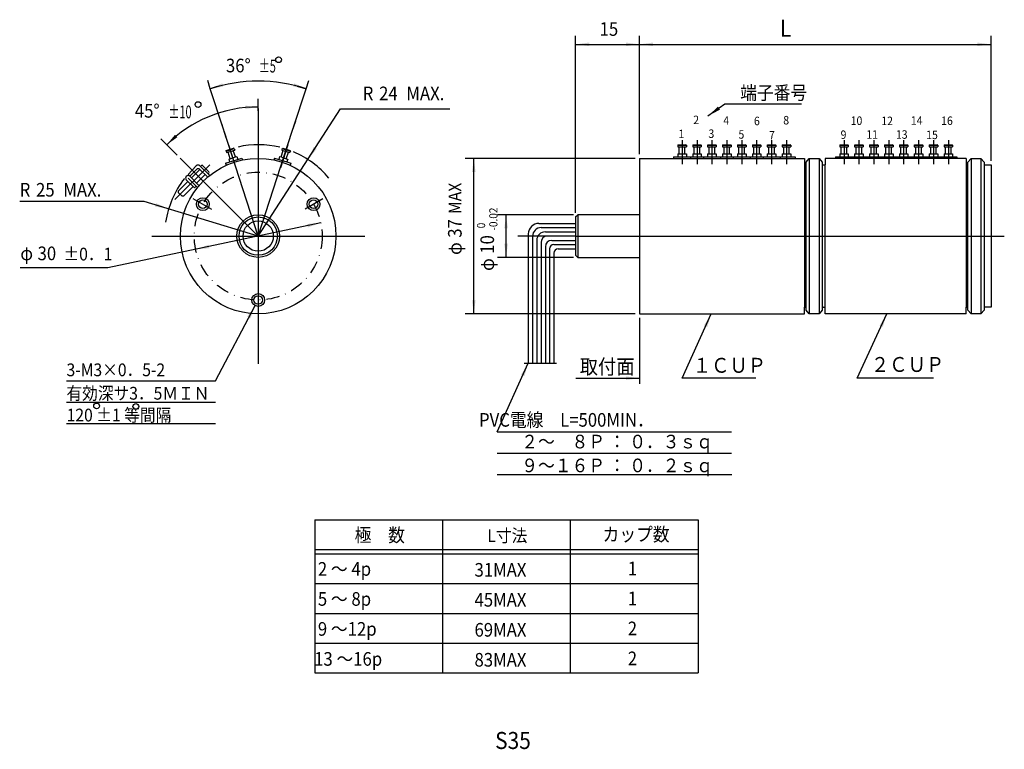
# Model space of a CAD drawing. Extents: x -57 to 174, y -93 to 79.
import ezdxf

# ---------------------------------------------------------------- set-up
doc = ezdxf.new("R2010")
doc.units = 0
for name, pattern in [('CENTER', [12.162624, 7.60164, -1.520328, 1.520328, -1.520328]), ('DASHDOT', [6.081312, 3.040656, -1.520328, 0, -1.520328]), ('DASHED', [4.560984, 3.040656, -1.520328])]:
    doc.linetypes.add(name, pattern=pattern)
doc.layers.add('1', color=7, linetype='CONTINUOUS')
doc.dimstyles.new('DMST_1', dxfattribs={"dimtxt": 3.2, "dimasz": 3.2, "dimexe": 2, "dimexo": 1, "dimgap": 0.09, "dimtad": 1, "dimzin": 9, "dimcen": 0, "dimclrd": 7, "dimclre": 7, "dimclrt": 7, "dimazin": 3, "dimtfac": 1, "dimtofl": 0, "dimtmove": 0, "dimatfit": 3})
doc.dimstyles.new('DMST_2', dxfattribs={"dimtxt": 3.2, "dimasz": 3.2, "dimexe": 2, "dimexo": 1, "dimgap": 0.09, "dimtad": 1, "dimzin": 9, "dimcen": 0, "dimclrd": 7, "dimclre": 7, "dimclrt": 7, "dimazin": 3, "dimtol": 1, "dimtm": 0.02, "dimtfac": 0.6, "dimtofl": 0, "dimtmove": 0, "dimatfit": 3})
doc.dimstyles.new('DMST_3', dxfattribs={"dimtxt": 3.2, "dimasz": 3.2, "dimexe": 2, "dimexo": 1, "dimgap": 0.09, "dimtad": 1, "dimtih": 1, "dimtoh": 1, "dimzin": 9, "dimcen": 0, "dimclrd": 7, "dimclre": 7, "dimclrt": 7, "dimazin": 3, "dimtfac": 1, "dimtmove": 0, "dimatfit": 3})
doc.dimstyles.new('DMST_4', dxfattribs={"dimtxt": 3.2, "dimasz": 3.2, "dimexe": 2, "dimexo": 1, "dimgap": 0.09, "dimtad": 1, "dimtih": 1, "dimtoh": 1, "dimzin": 9, "dimcen": 0, "dimclrd": 7, "dimclre": 7, "dimclrt": 7, "dimazin": 3, "dimtfac": 1, "dimtmove": 0, "dimatfit": 3})
doc.dimstyles.new('DMST_5', dxfattribs={"dimtxt": 3.2, "dimasz": 0, "dimexe": 2, "dimexo": 1, "dimgap": 0.09, "dimtad": 0, "dimtih": 1, "dimtoh": 1, "dimzin": 9, "dimcen": 0, "dimclrd": 7, "dimclre": 7, "dimclrt": 7, "dimazin": 3, "dimtfac": 1, "dimtofl": 0, "dimtmove": 0, "dimatfit": 3})

# ---------------------------------------------------------------- blocks, each defined once
blk = doc.blocks.new('*D0')
at = {"layer": '1', "color": 7}
for p, q in [((73.41, 33.21), (73.41, 74.74)), ((88.41, 46.96), (88.41, 74.74)), ((73.41, 72.74), (88.41, 72.74))]:
    blk.add_line(p, q, dxfattribs=at)
for points in [[(73.41, 72.74), (76.61, 73.16), (76.61, 72.32)], [(88.41, 72.74), (85.21, 72.32), (85.21, 73.16)]]:
    blk.add_solid(points, dxfattribs=at)
at = {"layer": '1', "color": 7, "width": 0.9}
blk.add_text('15', height=3.2, dxfattribs=at).set_placement((79.05, 74.74))
blk = doc.blocks.new('*D1')
at = {"layer": '1', "color": 7}
for p, q in [((88.41, 46.96), (88.41, 74.74)), ((170.91, 45.41), (170.91, 74.74)), ((88.41, 72.74), (170.91, 72.74))]:
    blk.add_line(p, q, dxfattribs=at)
for points in [[(88.41, 72.74), (91.61, 73.16), (91.61, 72.32)], [(170.91, 72.74), (167.71, 72.32), (167.71, 73.16)]]:
    blk.add_solid(points, dxfattribs=at)
blk = doc.blocks.new('*D2')
at = {"layer": '1', "color": 7}
for p, q in [((87.41, 45.96), (47.52, 45.96)), ((49.52, 9.46), (49.52, 45.96)), ((87.41, 9.46), (47.52, 9.46))]:
    blk.add_line(p, q, dxfattribs=at)
for points in [[(49.52, 45.96), (49.94, 42.76), (49.11, 42.76)], [(49.52, 9.46), (49.11, 12.66), (49.94, 12.66)]]:
    blk.add_solid(points, dxfattribs=at)
at = {"layer": '1', "color": 7, "width": 0.9}
for s, p in [('37', (46.67, 27.34)), ('φ', (46.67, 23.29))]:
    blk.add_text(s, height=3.2, rotation=90, dxfattribs=at).set_placement(p)
blk = doc.blocks.new('*D3')
at = {"layer": '1', "color": 7}
for p, q in [((72.91, 32.71), (55.1, 32.71)), ((57.1, 22.71), (57.1, 32.71)), ((72.91, 22.71), (55.1, 22.71))]:
    blk.add_line(p, q, dxfattribs=at)
for points in [[(57.1, 32.71), (57.51, 29.51), (56.68, 29.51)], [(57.1, 22.71), (56.68, 25.91), (57.51, 25.91)]]:
    blk.add_solid(points, dxfattribs=at)
at = {"layer": '1', "color": 7, "width": 0.9}
for s, height, p in [('-0.02', 1.92, (55.07, 29.02)), (' 0', 1.92, (52.19, 29.02)), ('10', 3.2, (54.27, 23.58)), ('φ', 3.2, (54.27, 19.54))]:
    blk.add_text(s, height=height, rotation=90, dxfattribs=at).set_placement(p)
blk = doc.blocks.new('*D4')
at = {"layer": '1', "color": 7}
for p, q in [((-27.84, 35.86), (-57.06, 35.86)), ((-1.08, 27.71), (-27.84, 35.86))]:
    blk.add_line(p, q, dxfattribs=at)
blk.add_solid([(-22.1, 34.11), (-25.28, 34.65), (-25.04, 35.44)], dxfattribs=at)
at = {"layer": '1', "color": 7, "width": 0.9}
for s, p in [('R', (-57.06, 36.99)), ('25', (-53.22, 36.99)), ('MAX.', (-46.82, 36.99))]:
    blk.add_text(s, height=3.2, dxfattribs=at).set_placement(p)
blk = doc.blocks.new('*D5')
at = {"layer": '1', "color": 7}
for p, q in [((-1.08, 27.71), (18.25, 57.62)), ((18.25, 57.62), (43.93, 57.62))]:
    blk.add_line(p, q, dxfattribs=at)
blk.add_solid([(10.56, 45.73), (11.95, 48.64), (12.65, 48.19)], dxfattribs=at)
at = {"layer": '1', "color": 7, "width": 0.9}
for s, p in [('R', (23.45, 59.62)), ('24', (27.29, 59.62)), ('MAX.', (33.69, 59.62))]:
    blk.add_text(s, height=3.2, dxfattribs=at).set_placement(p)
blk = doc.blocks.new('*D6')
at = {"layer": '1', "color": 7}
for p, q in [((13.59, 30.82), (-36.35, 20.25)), ((-36.35, 20.25), (-56.91, 20.25))]:
    blk.add_line(p, q, dxfattribs=at)
for points in [[(13.59, 30.82), (10.55, 29.75), (10.38, 30.56)], [(-15.76, 24.61), (-12.71, 25.68), (-12.54, 24.86)]]:
    blk.add_solid(points, dxfattribs=at)
at = {"layer": '1', "color": 7, "width": 0.9}
for s, p in [('φ', (-56.91, 22.06)), ('30', (-52.86, 22.06))]:
    blk.add_text(s, height=3.2, dxfattribs=at).set_placement(p)
blk = doc.blocks.new('*D7')
at = {"layer": '1', "color": 7}
for p, q in [((-22.54, 49.17), (-23.96, 50.59)), ((-20.09, 46.72), (-22.54, 49.17))]:
    blk.add_line(p, q, dxfattribs=at)
blk.add_arc((-1.08, 27.71), 30.35, 90, 135, dxfattribs=at)
at = {"layer": '1', "color": 7, "width": 0.9}
blk.add_text('45%%d', height=3.2, dxfattribs=at).set_placement((-30.03, 55.53))
blk = doc.blocks.new('*D8')
at = {"layer": '1', "color": 7}
for p, q in [((-12.33, 62.32), (-12.94, 64.22)), ((10.16, 62.32), (10.78, 64.22)), ((-9.39, 53.28), (-12.33, 62.32)), ((7.23, 53.28), (10.16, 62.32))]:
    blk.add_line(p, q, dxfattribs=at)
blk.add_arc((-1.08, 27.71), 36.39, 72, 108, dxfattribs=at)
at = {"layer": '1', "color": 7, "width": 0.9}
blk.add_text('36%%d', height=3.2, dxfattribs=at).set_placement((-8.65, 66.17))

msp = doc.modelspace()

# ---------------------------------------------------------------- linework, layer by layer
at = {"layer": '1', "color": 7}
for p, q in [((-10.242, 62.955), (-12.301, 62.332)), ((8.079, 62.955), (10.138, 62.332)), ((-3.231, 57.982), (-1.082, 58.063)), ((-1.082, 57.127), (-1.082, 59.977)), ((108.408, 58.713), (104.459, 55.902)), ((126.408, 58.713), (108.408, 58.713)), ((-1.082, 57.713), (-1.082, -2.287)), ((-8.58, 50.791), (-9.644, 54.064)), ((6.917, 52.33), (7.717, 54.793)), ((-1.082, 27.713), (-9.08, 52.33)), ((-1.082, 27.713), (6.917, 52.33)), ((-20.965, 50.636), (-22.542, 49.173)), ((-8.053, 49.169), (-6.292, 43.747)), ((5.89, 49.169), (4.128, 43.747)), ((97.408, 49.043), (97.508, 49.143)), ((97.408, 49.043), (99.408, 49.043)), ((97.408, 49.043), (97.408, 48.643)), ((97.408, 48.643), (99.408, 48.643)), ((97.508, 49.143), (99.308, 49.143)), ((97.758, 47.043), (97.758, 48.643)), ((98.408, 50.273), (98.408, 44.573)), ((99.058, 47.043), (99.058, 48.643)), ((99.408, 49.043), (99.308, 49.143)), ((99.408, 49.043), (99.408, 48.643)), ((100.908, 49.043), (101.008, 49.143)), ((100.908, 49.043), (102.908, 49.043)), ((100.908, 49.043), (100.908, 48.643)), ((100.908, 48.643), (102.908, 48.643)), ((101.008, 49.143), (102.808, 49.143)), ((101.258, 47.043), (101.258, 48.643)), ((101.908, 50.273), (101.908, 44.573)), ((102.558, 47.043), (102.558, 48.643)), ((102.908, 49.043), (102.808, 49.143)), ((102.908, 49.043), (102.908, 48.643)), ((104.408, 49.043), (104.508, 49.143)), ((104.408, 49.043), (106.408, 49.043)), ((104.408, 49.043), (104.408, 48.643)), ((104.408, 48.643), (106.408, 48.643)), ((104.508, 49.143), (106.308, 49.143)), ((104.758, 47.043), (104.758, 48.643)), ((105.408, 50.273), (105.408, 44.573)), ((106.058, 47.043), (106.058, 48.643)), ((106.408, 49.043), (106.308, 49.143)), ((106.408, 49.043), (106.408, 48.643)), ((107.908, 49.043), (108.008, 49.143)), ((107.908, 49.043), (109.908, 49.043)), ((107.908, 49.043), (107.908, 48.643)), ((107.908, 48.643), (109.908, 48.643)), ((108.008, 49.143), (109.808, 49.143)), ((108.258, 47.043), (108.258, 48.643)), ((108.908, 50.273), (108.908, 44.573)), ((109.558, 47.043), (109.558, 48.643)), ((109.908, 49.043), (109.808, 49.143)), ((109.908, 49.043), (109.908, 48.643)), ((111.408, 49.043), (111.508, 49.143)), ((111.408, 49.043), (113.408, 49.043)), ((111.408, 49.043), (111.408, 48.643)), ((111.408, 48.643), (113.408, 48.643)), ((111.508, 49.143), (113.308, 49.143)), ((111.758, 47.043), (111.758, 48.643)), ((112.408, 50.273), (112.408, 44.573)), ((113.058, 47.043), (113.058, 48.643)), ((113.408, 49.043), (113.308, 49.143)), ((113.408, 49.043), (113.408, 48.643)), ((114.908, 49.043), (115.008, 49.143)), ((114.908, 49.043), (116.908, 49.043)), ((114.908, 49.043), (114.908, 48.643)), ((114.908, 48.643), (116.908, 48.643)), ((115.008, 49.143), (116.808, 49.143)), ((115.258, 47.043), (115.258, 48.643)), ((115.908, 50.273), (115.908, 44.573)), ((116.558, 47.043), (116.558, 48.643)), ((116.908, 49.043), (116.808, 49.143)), ((116.908, 49.043), (116.908, 48.643)), ((118.408, 49.043), (118.508, 49.143)), ((118.408, 49.043), (120.408, 49.043)), ((118.408, 49.043), (118.408, 48.643)), ((118.408, 48.643), (120.408, 48.643)), ((118.508, 49.143), (120.308, 49.143)), ((118.758, 47.043), (118.758, 48.643)), ((119.408, 50.273), (119.408, 44.573)), ((120.058, 47.043), (120.058, 48.643)), ((120.408, 49.043), (120.308, 49.143)), ((120.408, 49.043), (120.408, 48.643)), ((121.908, 49.043), (122.008, 49.143)), ((121.908, 49.043), (123.908, 49.043)), ((121.908, 49.043), (121.908, 48.643)), ((121.908, 48.643), (123.908, 48.643)), ((122.008, 49.143), (123.808, 49.143)), ((122.258, 47.043), (122.258, 48.643)), ((122.908, 50.273), (122.908, 44.573)), ((123.558, 47.043), (123.558, 48.643)), ((123.908, 49.043), (123.808, 49.143)), ((123.908, 49.043), (123.908, 48.643)), ((135.408, 49.043), (135.508, 49.143)), ((135.408, 49.043), (137.408, 49.043)), ((135.408, 49.043), (135.408, 48.643)), ((135.408, 48.643), (137.408, 48.643)), ((135.508, 49.143), (137.308, 49.143)), ((135.758, 47.043), (135.758, 48.643)), ((136.408, 50.273), (136.408, 44.573)), ((137.058, 47.043), (137.058, 48.643)), ((137.408, 49.043), (137.308, 49.143)), ((137.408, 49.043), (137.408, 48.643)), ((138.908, 49.043), (139.008, 49.143)), ((138.908, 49.043), (140.908, 49.043)), ((138.908, 49.043), (138.908, 48.643)), ((138.908, 48.643), (140.908, 48.643)), ((139.008, 49.143), (140.808, 49.143)), ((139.258, 47.043), (139.258, 48.643)), ((139.908, 50.273), (139.908, 44.573)), ((140.558, 47.043), (140.558, 48.643)), ((140.908, 49.043), (140.808, 49.143)), ((140.908, 49.043), (140.908, 48.643)), ((142.408, 49.043), (142.508, 49.143)), ((142.408, 49.043), (144.408, 49.043)), ((142.408, 49.043), (142.408, 48.643)), ((142.408, 48.643), (144.408, 48.643)), ((142.508, 49.143), (144.308, 49.143)), ((142.758, 47.043), (142.758, 48.643)), ((143.408, 50.273), (143.408, 44.573)), ((144.058, 47.043), (144.058, 48.643)), ((144.408, 49.043), (144.308, 49.143)), ((144.408, 49.043), (144.408, 48.643)), ((145.908, 49.043), (146.008, 49.143)), ((145.908, 49.043), (147.908, 49.043)), ((145.908, 49.043), (145.908, 48.643)), ((145.908, 48.643), (147.908, 48.643)), ((146.008, 49.143), (147.808, 49.143)), ((146.258, 47.043), (146.258, 48.643)), ((146.908, 50.273), (146.908, 44.573)), ((147.558, 47.043), (147.558, 48.643)), ((147.908, 49.043), (147.808, 49.143)), ((147.908, 49.043), (147.808, 49.143)), ((147.908, 49.043), (147.908, 48.643)), ((147.908, 49.043), (147.908, 48.643)), ((149.408, 49.043), (149.508, 49.143)), ((149.408, 49.043), (151.408, 49.043)), ((149.408, 49.043), (149.408, 48.643)), ((149.408, 48.643), (151.408, 48.643)), ((149.508, 49.143), (151.308, 49.143)), ((149.758, 47.043), (149.758, 48.643)), ((150.408, 50.273), (150.408, 44.573)), ((151.058, 47.043), (151.058, 48.643)), ((151.408, 49.043), (151.308, 49.143)), ((151.408, 49.043), (151.408, 48.643)), ((152.908, 49.043), (153.008, 49.143)), ((152.908, 49.043), (154.908, 49.043)), ((152.908, 49.043), (152.908, 48.643)), ((152.908, 48.643), (154.908, 48.643)), ((153.008, 49.143), (154.808, 49.143)), ((153.258, 47.043), (153.258, 48.643)), ((153.908, 50.273), (153.908, 44.573)), ((154.558, 47.043), (154.558, 48.643)), ((154.908, 49.043), (154.808, 49.143)), ((154.908, 49.043), (154.908, 48.643)), ((156.408, 49.043), (156.508, 49.143)), ((156.408, 49.043), (158.408, 49.043)), ((156.408, 49.043), (156.408, 48.643)), ((156.408, 48.643), (158.408, 48.643)), ((156.508, 49.143), (158.308, 49.143)), ((156.758, 47.043), (156.758, 48.643)), ((157.408, 50.273), (157.408, 44.573)), ((158.058, 47.043), (158.058, 48.643)), ((158.408, 49.043), (158.308, 49.143)), ((158.408, 49.043), (158.408, 48.643)), ((159.908, 49.043), (160.008, 49.143)), ((159.908, 49.043), (161.908, 49.043)), ((159.908, 49.043), (159.908, 48.643)), ((159.908, 48.643), (161.908, 48.643)), ((160.008, 49.143), (161.808, 49.143)), ((160.258, 47.043), (160.258, 48.643)), ((160.908, 50.273), (160.908, 44.573)), ((161.558, 47.043), (161.558, 48.643)), ((161.908, 49.043), (161.808, 49.143)), ((161.908, 49.043), (161.908, 48.643)), ((-8.624, 47.69), (-6.722, 48.308)), ((-8.624, 47.69), (-8.56, 47.816)), ((-8.624, 47.69), (-8.5, 47.31)), ((-8.56, 47.816), (-6.848, 48.372)), ((-8.5, 47.31), (-6.598, 47.928)), ((-7.673, 45.896), (-8.168, 47.418)), ((-7.673, 45.896), (-6.437, 46.298)), ((-6.437, 46.298), (-6.931, 47.819)), ((-6.722, 48.308), (-6.848, 48.372)), ((-6.722, 48.308), (-6.598, 47.928)), ((-6.437, 46.298), (-6.104, 46.406)), ((-6.104, 46.406), (-5.888, 45.74)), ((3.941, 46.406), (3.724, 45.74)), ((3.941, 46.406), (4.274, 46.298)), ((4.274, 46.298), (4.768, 47.819)), ((4.274, 46.298), (5.51, 45.896)), ((4.559, 48.308), (4.435, 47.928)), ((4.435, 47.928), (6.337, 47.31)), ((4.559, 48.308), (4.685, 48.372)), ((4.559, 48.308), (6.461, 47.69)), ((4.685, 48.372), (6.397, 47.816)), ((5.51, 45.896), (6.004, 47.418)), ((6.461, 47.69), (6.337, 47.31)), ((6.461, 47.69), (6.397, 47.816)), ((96.408, 46.343), (96.408, 45.963)), ((96.408, 46.343), (99.408, 46.343)), ((97.408, 47.043), (97.758, 47.043)), ((97.408, 47.043), (97.408, 46.343)), ((97.408, 46.343), (99.408, 46.343)), ((97.758, 47.043), (99.058, 47.043)), ((99.058, 47.043), (99.408, 47.043)), ((99.408, 47.043), (99.408, 46.343)), ((99.408, 46.343), (100.408, 46.343)), ((99.908, 46.343), (102.908, 46.343)), ((100.408, 46.343), (100.408, 45.963)), ((100.908, 47.043), (101.258, 47.043)), ((100.908, 47.043), (100.908, 46.343)), ((100.908, 46.343), (102.908, 46.343)), ((101.258, 47.043), (102.558, 47.043)), ((102.558, 47.043), (102.908, 47.043)), ((102.908, 47.043), (102.908, 46.343)), ((102.908, 46.343), (103.908, 46.343)), ((103.408, 46.343), (103.408, 45.963)), ((103.408, 46.343), (103.408, 45.963)), ((103.408, 46.343), (103.408, 45.963)), ((103.408, 46.343), (103.408, 45.963)), ((103.408, 46.343), (103.408, 45.963)), ((103.408, 46.343), (103.408, 45.963)), ((103.408, 46.343), (106.408, 46.343)), ((104.408, 47.043), (104.758, 47.043)), ((104.408, 47.043), (104.408, 46.343)), ((104.408, 46.343), (106.408, 46.343)), ((104.758, 47.043), (106.058, 47.043)), ((106.058, 47.043), (106.408, 47.043)), ((106.408, 47.043), (106.408, 46.343)), ((106.408, 46.343), (107.408, 46.343)), ((106.908, 46.343), (109.908, 46.343)), ((107.408, 46.343), (107.408, 45.963)), ((107.908, 47.043), (108.258, 47.043)), ((107.908, 47.043), (107.908, 46.343)), ((107.908, 46.343), (109.908, 46.343)), ((108.258, 47.043), (109.558, 47.043)), ((109.558, 47.043), (109.908, 47.043)), ((109.908, 47.043), (109.908, 46.343)), ((109.908, 46.343), (110.908, 46.343)), ((110.408, 46.343), (110.408, 45.963)), ((110.408, 46.343), (110.408, 45.963)), ((110.408, 46.343), (110.408, 45.963)), ((110.408, 46.343), (110.408, 45.963)), ((110.408, 46.343), (113.408, 46.343)), ((111.408, 47.043), (111.758, 47.043)), ((111.408, 47.043), (111.408, 46.343)), ((111.408, 46.343), (113.408, 46.343)), ((111.758, 47.043), (113.058, 47.043)), ((113.058, 47.043), (113.408, 47.043)), ((113.408, 47.043), (113.408, 46.343)), ((113.408, 46.343), (114.408, 46.343)), ((113.908, 46.343), (116.908, 46.343)), ((114.408, 46.343), (114.408, 45.963)), ((114.908, 47.043), (115.258, 47.043)), ((114.908, 47.043), (114.908, 46.343)), ((114.908, 46.343), (116.908, 46.343)), ((115.258, 47.043), (116.558, 47.043)), ((116.558, 47.043), (116.908, 47.043)), ((116.908, 47.043), (116.908, 46.343)), ((116.908, 46.343), (117.908, 46.343)), ((117.408, 46.343), (117.408, 45.963)), ((117.408, 46.343), (117.408, 45.963)), ((117.408, 46.343), (120.408, 46.343)), ((118.408, 47.043), (118.758, 47.043)), ((118.408, 47.043), (118.408, 46.343)), ((118.408, 46.343), (120.408, 46.343)), ((118.758, 47.043), (120.058, 47.043)), ((120.058, 47.043), (120.408, 47.043)), ((120.408, 47.043), (120.408, 46.343)), ((120.408, 46.343), (121.408, 46.343)), ((120.908, 46.343), (123.908, 46.343)), ((121.408, 46.343), (121.408, 45.963)), ((121.908, 47.043), (122.258, 47.043)), ((121.908, 47.043), (121.908, 46.343)), ((121.908, 46.343), (123.908, 46.343)), ((122.258, 47.043), (123.558, 47.043)), ((123.558, 47.043), (123.908, 47.043)), ((123.908, 47.043), (123.908, 46.343)), ((123.908, 46.343), (124.908, 46.343)), ((124.908, 46.343), (124.908, 45.963)), ((134.408, 46.343), (134.408, 45.963)), ((134.408, 46.343), (137.408, 46.343)), ((135.408, 47.043), (135.758, 47.043)), ((135.408, 47.043), (135.408, 46.343)), ((135.408, 46.343), (137.408, 46.343)), ((135.758, 47.043), (137.058, 47.043)), ((137.058, 47.043), (137.408, 47.043)), ((137.408, 47.043), (137.408, 46.343)), ((137.408, 46.343), (138.408, 46.343)), ((137.908, 46.343), (140.908, 46.343)), ((138.408, 46.343), (138.408, 45.963)), ((138.908, 47.043), (139.258, 47.043)), ((138.908, 47.043), (138.908, 46.343)), ((138.908, 46.343), (140.908, 46.343)), ((139.258, 47.043), (140.558, 47.043)), ((140.558, 47.043), (140.908, 47.043)), ((140.908, 47.043), (140.908, 46.343)), ((140.908, 46.343), (141.908, 46.343)), ((141.408, 46.343), (141.408, 45.963)), ((141.408, 46.343), (144.408, 46.343)), ((142.408, 47.043), (142.758, 47.043)), ((142.408, 47.043), (142.408, 46.343)), ((142.408, 46.343), (144.408, 46.343)), ((142.758, 47.043), (144.058, 47.043)), ((144.058, 47.043), (144.408, 47.043)), ((144.408, 47.043), (144.408, 46.343)), ((144.408, 46.343), (145.408, 46.343)), ((144.908, 46.343), (147.908, 46.343)), ((145.408, 46.343), (145.408, 45.963)), ((145.408, 46.343), (145.408, 45.963)), ((145.408, 46.343), (145.408, 45.963)), ((145.908, 47.043), (146.258, 47.043)), ((145.908, 47.043), (145.908, 46.343)), ((145.908, 46.343), (147.908, 46.343)), ((146.258, 47.043), (147.558, 47.043)), ((147.558, 47.043), (147.908, 47.043)), ((147.908, 47.043), (147.908, 46.343)), ((147.908, 47.043), (147.908, 46.343)), ((147.908, 46.343), (148.908, 46.343)), ((147.908, 46.343), (148.908, 46.343)), ((148.408, 46.343), (148.408, 45.963)), ((148.408, 46.343), (151.408, 46.343)), ((149.408, 47.043), (149.758, 47.043)), ((149.408, 47.043), (149.408, 46.343)), ((149.408, 46.343), (151.408, 46.343)), ((149.758, 47.043), (151.058, 47.043)), ((151.058, 47.043), (151.408, 47.043)), ((151.408, 47.043), (151.408, 46.343)), ((151.408, 46.343), (152.408, 46.343)), ((151.908, 46.343), (154.908, 46.343)), ((151.908, 46.343), (154.908, 46.343)), ((152.408, 46.343), (152.408, 45.963)), ((152.408, 46.343), (152.408, 45.963)), ((152.408, 46.343), (152.408, 45.963)), ((152.408, 46.343), (152.408, 45.963)), ((152.408, 46.343), (152.408, 45.963)), ((152.908, 47.043), (153.258, 47.043)), ((152.908, 47.043), (152.908, 46.343)), ((152.908, 46.343), (154.908, 46.343)), ((152.908, 46.343), (154.908, 46.343)), ((153.258, 47.043), (154.558, 47.043)), ((154.558, 47.043), (154.908, 47.043)), ((154.908, 47.043), (154.908, 46.343)), ((154.908, 47.043), (154.908, 46.343)), ((154.908, 46.343), (155.908, 46.343)), ((154.908, 46.343), (155.908, 46.343)), ((155.408, 46.343), (155.408, 45.963)), ((155.408, 46.343), (158.408, 46.343)), ((156.408, 47.043), (156.758, 47.043)), ((156.408, 47.043), (156.408, 46.343)), ((156.408, 46.343), (158.408, 46.343)), ((156.758, 47.043), (158.058, 47.043)), ((158.058, 47.043), (158.408, 47.043)), ((158.408, 47.043), (158.408, 46.343)), ((158.408, 46.343), (159.408, 46.343)), ((158.908, 46.343), (161.908, 46.343)), ((159.408, 46.343), (159.408, 45.963)), ((159.408, 46.343), (159.408, 45.963)), ((159.408, 46.343), (159.408, 45.963)), ((159.408, 46.343), (159.408, 45.963)), ((159.408, 46.343), (159.408, 45.963)), ((159.408, 46.343), (159.408, 45.963)), ((159.408, 46.343), (159.408, 45.963)), ((159.908, 47.043), (160.258, 47.043)), ((159.908, 47.043), (159.908, 46.343)), ((159.908, 46.343), (161.908, 46.343)), ((160.258, 47.043), (161.558, 47.043)), ((161.558, 47.043), (161.908, 47.043)), ((161.908, 47.043), (161.908, 46.343)), ((161.908, 46.343), (162.908, 46.343)), ((162.908, 46.343), (162.908, 45.963)), ((-12.459, 44.462), (-20.623, 36.298)), ((-1.082, 27.713), (-19.385, 46.016)), ((-17.691, 44.322), (-13.394, 40.025)), ((-15.602, 44.202), (-17.549, 42.2)), ((-12.532, 41.992), (-14.748, 44.208)), ((-14.615, 44.074), (-14.403, 44.287)), ((-14.12, 44.287), (-12.635, 42.802)), ((-8.741, 44.813), (-5.888, 45.74)), ((-8.741, 44.813), (-8.589, 44.347)), ((-8.006, 45.788), (-7.673, 45.896)), ((-8.006, 45.788), (-7.79, 45.122)), ((-7.79, 45.122), (-5.888, 45.74)), ((-5.888, 45.74), (-4.937, 46.049)), ((-4.937, 46.049), (-4.785, 45.583)), ((2.773, 46.049), (2.622, 45.583)), ((2.773, 46.049), (5.626, 45.122)), ((3.724, 45.74), (5.626, 45.122)), ((5.51, 45.896), (5.843, 45.788)), ((5.843, 45.788), (5.626, 45.122)), ((5.626, 45.122), (6.578, 44.813)), ((6.578, 44.813), (6.426, 44.347)), ((88.408, 45.963), (127.108, 45.963)), ((88.408, 45.963), (88.408, 9.463)), ((127.108, 45.963), (127.108, 44.963)), ((127.108, 44.963), (127.108, 11.013)), ((127.108, 44.963), (127.108, 44.413)), ((127.108, 44.413), (127.508, 44.413)), ((127.508, 45.069), (128.258, 45.963)), ((127.508, 10.357), (127.508, 45.069)), ((128.258, 45.963), (128.258, 9.463)), ((128.258, 45.963), (130.558, 45.963)), ((130.558, 45.963), (130.558, 9.463)), ((130.558, 45.963), (131.308, 45.069)), ((131.308, 45.069), (131.308, 10.357)), ((131.308, 44.413), (131.508, 44.413)), ((131.508, 44.413), (132.008, 44.413)), ((132.008, 45.963), (132.008, 44.413)), ((165.108, 45.963), (132.008, 45.963)), ((132.008, 11.013), (132.008, 44.413)), ((165.108, 45.963), (165.108, 44.963)), ((165.108, 44.963), (165.108, 11.013)), ((165.108, 44.963), (165.108, 44.413)), ((165.108, 44.413), (165.508, 44.413)), ((165.508, 45.069), (166.258, 45.963)), ((165.508, 10.357), (165.508, 45.069)), ((166.258, 45.963), (166.258, 9.463)), ((166.258, 45.963), (168.558, 45.963)), ((168.558, 45.963), (168.558, 9.463)), ((168.558, 45.963), (169.308, 45.069)), ((169.308, 45.069), (169.308, 10.357)), ((169.308, 44.413), (170.908, 44.413)), ((170.908, 44.413), (170.908, 11.013)), ((-17.968, 41.77), (-17.973, 41.764)), ((-17.968, 41.77), (-17.968, 41.77)), ((-17.549, 42.2), (-17.125, 41.776)), ((-17.131, 41.782), (-14.976, 39.628)), ((-17.125, 41.776), (-15.596, 43.347)), ((-17.125, 41.776), (-17.125, 41.776)), ((-16.736, 41.387), (-14.757, 43.367)), ((-13.554, 42.165), (-15.534, 40.185)), ((-14.742, 43.353), (-12.996, 41.607)), ((-12.635, 42.519), (-12.847, 42.307)), ((-19.847, 38.276), (-17.585, 40.539)), ((-16.383, 39.337), (-18.645, 37.074)), ((-17.968, 40.922), (-16.06, 39.014)), ((-15.361, 39.164), (-17.543, 41.346)), ((-16.06, 39.014), (-15.636, 39.439)), ((-19.847, 38.276), (-19.847, 37.993)), ((-18.928, 37.074), (-19.847, 37.993)), ((-18.645, 37.074), (-18.928, 37.074)), ((-16.41, 36.563), (-12.028, 34.033)), ((14.12, 36.489), (9.905, 34.056)), ((73.408, 32.213), (73.908, 32.713)), ((88.408, 32.713), (73.908, 32.713)), ((73.908, 32.713), (73.908, 22.713)), ((64.813, 30.713), (73.408, 30.713)), ((73.408, 32.213), (73.408, 23.213)), ((62.313, 28.213), (62.313, -2.094)), ((65.313, 29.713), (73.408, 29.713)), ((66.313, 28.713), (73.408, 28.713)), ((-26.082, 27.713), (23.918, 27.713)), ((73.408, 27.713), (59.881, 27.713)), ((63.313, 27.713), (63.313, -2.094)), ((64.313, 26.713), (64.313, -2.094)), ((65.313, 26.213), (65.313, -2.094)), ((67.813, 26.713), (73.408, 26.713)), ((68.313, 25.713), (73.408, 25.713)), ((73.408, 27.713), (174.031, 27.713)), ((66.313, 25.213), (66.313, -2.094)), ((67.313, 24.713), (67.313, -2.094)), ((68.313, 23.713), (68.313, -2.094)), ((69.313, 24.713), (73.408, 24.713)), ((73.908, 22.713), (73.408, 23.213)), ((73.908, 22.713), (88.408, 22.713)), ((-11.122, -6.279), (-1.812, 11.403)), ((88.408, 9.463), (127.108, 9.463)), ((98.413, -5.65), (105.247, 9.463)), ((127.108, 11.013), (127.508, 11.013)), ((127.108, 9.463), (127.108, 11.013)), ((128.258, 9.463), (127.508, 10.357)), ((130.558, 9.463), (128.258, 9.463)), ((131.308, 10.357), (130.558, 9.463)), ((131.508, 11.013), (131.308, 11.013)), ((131.508, 11.013), (132.008, 11.013)), ((132.008, 9.463), (132.008, 11.013)), ((165.108, 9.463), (132.008, 9.463)), ((139.517, -5.65), (146.451, 9.463)), ((165.108, 11.013), (165.508, 11.013)), ((165.108, 9.463), (165.108, 11.013)), ((166.258, 9.463), (165.508, 10.357)), ((168.558, 9.463), (166.258, 9.463)), ((169.308, 10.357), (168.558, 9.463)), ((170.908, 11.013), (169.308, 11.013)), ((88.408, 8.557), (88.408, -6.958)), ((54.985, -18.239), (62.313, -2.094)), ((-46.082, -6.279), (-11.122, -6.279)), ((73.441, -5.65), (88.408, -5.65)), ((115.699, -5.65), (98.413, -5.65)), ((157.405, -5.65), (139.517, -5.65)), ((-46.082, -11.279), (-11.082, -11.279)), ((-46.082, -16.279), (-11.082, -16.279)), ((54.985, -18.239), (109.985, -18.239)), ((54.985, -23.239), (109.985, -23.239)), ((54.985, -28.239), (110.091, -28.239)), ((12.174, -38.866), (102.174, -38.866)), ((12.174, -38.866), (12.174, -74.866)), ((42.174, -38.866), (42.174, -74.866)), ((72.174, -38.866), (72.174, -74.866)), ((102.174, -38.866), (102.174, -74.866)), ((12.174, -45.866), (102.174, -45.866)), ((12.174, -46.866), (102.174, -46.866)), ((12.174, -53.866), (102.174, -53.866)), ((12.174, -60.866), (102.174, -60.866)), ((12.174, -67.866), (102.174, -67.866)), ((12.174, -74.866), (102.174, -74.866))]:
    msp.add_line(p, q, dxfattribs=at)
at = {"layer": '1', "color": 7, "linetype": 'DASHED'}
msp.add_line((120.253, 45.963), (125.48, 45.963), dxfattribs=at)
at = {"layer": '1', "color": 7, "linetype": 'CENTER'}
msp.add_line((61.313, -2.094), (69.313, -2.094), dxfattribs=at)
at = {"layer": '1', "color": 7}
for centre, radius in [((3.702, 69.129), 0.677), ((-15.205, 58.599), 0.677), ((-1.082, 27.713), 18.25), ((-14.072, 35.213), 1.5), ((-14.072, 35.213), 1), ((11.909, 35.213), 1.5), ((11.909, 35.213), 1), ((-1.082, 27.713), 5), ((-1.082, 27.713), 4.5), ((-1.082, 27.713), 3.55), ((-1.082, 12.713), 1.5), ((-1.082, 12.713), 1), ((-39.015, -12.16), 0.677), ((-29.794, -12.293), 0.677)]:
    msp.add_circle(centre, radius, dxfattribs=at)
at = {"layer": '1', "color": 7, "linetype": 'DASHDOT'}
msp.add_circle((-1.082, 27.713), 15, dxfattribs=at)
at = {"layer": '1', "color": 7}
for centre, radius, start, end in [((-1.082, 27.713), 21.449, 76.40854, 102.69572), ((-1.082, 27.713), 21.449, 39.46607, 67.19846), ((-15.172, 43.783), 0.6, 45, 135.78662), ((-14.261, 44.145), 0.2, 45, 135), ((-17.543, 41.346), 0.6, 135.78662, 225), ((-17.543, 41.358), 0.592, 45, 135.78662), ((-15.166, 42.929), 0.6, 45, 135.78662), ((-12.776, 42.66), 0.2, 315, 45), ((-1.082, 27.713), 21.972, 141.98294, 171.44402), ((64.813, 28.213), 2.5, 90, 180), ((65.313, 27.713), 2, 90, 180), ((66.313, 26.713), 2, 90, 180), ((66.813, 26.213), 1.5, 90, 180), ((67.813, 25.213), 1.5, 90, 180), ((68.313, 24.713), 1, 90, 180), ((69.313, 23.713), 1, 90, 180)]:
    msp.add_arc(centre, radius, start, end, dxfattribs=at)
for points in [[(-9.544, 63.579), (-9.315, 62.823), (-12.301, 62.332)], [(7.152, 62.823), (7.381, 63.579), (10.138, 62.332)], [(-4.065, 57.555), (-4.094, 58.344), (-1.082, 58.063)], [(106.822, 58.101), (107.31, 57.414), (104.459, 55.902)], [(-20.611, 51.503), (-20.074, 50.924), (-22.542, 49.173)], [(-2.93, 8.375), (-3.676, 8.768), (-1.812, 11.403)], [(104.312, 6.373), (103.545, 6.721), (105.247, 9.463)], [(145.499, 6.379), (144.733, 6.73), (146.451, 9.463)], [(61.374, -5.182), (60.607, -4.834), (62.313, -2.094)], [(85.208, -6.071), (85.208, -5.229), (88.408, -5.65)]]:
    msp.add_solid(points, dxfattribs=at)

# ---------------------------------------------------------------- texts
for s, height, width, p in [('L', 4, 0.9, (121.397, 74.532)), ('±5', 3, 0.63, (-0.945, 66.136)), ('端子番号', 3.2, 0.9, (112.046, 59.767)), ('±10', 3, 0.63, (-22.154, 55.369)), ('2', 2, 0.9, (101.029, 54.003)), ('4', 2, 0.9, (108.082, 53.859)), ('6', 2, 0.9, (115.278, 53.751)), ('8', 2, 0.9, (122.151, 53.931)), ('10', 2, 0.9, (137.98, 53.813)), ('12', 2, 0.9, (145.176, 53.77)), ('14', 2, 0.9, (152.108, 53.857)), ('16', 2, 0.9, (159.216, 53.813)), ('1', 2, 0.9, (97.575, 50.729)), ('3', 2, 0.9, (104.592, 50.765)), ('5', 2, 0.9, (111.644, 50.585)), ('7', 2, 0.9, (118.804, 50.405)), ('9', 2, 0.9, (135.611, 50.523)), ('11', 2, 0.9, (141.666, 50.567)), ('13', 2, 0.9, (148.598, 50.567)), ('15', 2, 0.9, (155.706, 50.479)), ('±0．1', 3, 0.9, (-46.788, 21.993)), ('3-M3×0．5-2', 3, 0.9, (-46.061, -5.186)), ('取付面', 3.5, 0.9, (74.369, -4.691)), ('１ＣＵＰ', 3.5, 0.9, (100.926, -4.375)), ('２ＣＵＰ', 3.5, 0.9, (142.732, -4.174)), ('有効深サ3．5ＭＩＮ', 3, 0.9, (-46.082, -10.685)), ('120 ±1 等間隔', 3, 0.9, (-46.041, -15.808)), ('    PVC電線\u3000L=500MIN．', 3.2, 0.9, (47.225, -17.034)), ('２～\u3000８Ｐ ： ０．３ｓｑ', 3.2, 0.9, (60.674, -22.125)), ('９～１６Ｐ ： ０．２ｓｑ', 3.2, 0.9, (60.674, -27.725)), ('極\u3000数', 3.2, 0.9, (21.555, -44.099)), ('L寸法', 3, 0.9, (52.717, -44.099)), ('カップ数', 3.2, 0.9, (79.749, -43.912)), ('  2 ～ 4p', 3.2, 0.9, (11.17, -52.038)), ('31MAX', 3.2, 0.9, (49.692, -52.246)), ('1', 3.2, 0.9, (85.66, -51.919)), ('  5 ～ 8p', 3.2, 0.9, (11.17, -59.078)), ('45MAX', 3.2, 0.9, (49.692, -59.286)), ('1', 3.2, 0.9, (85.66, -58.959)), ('  9 ～12p', 3.2, 0.9, (11.17, -66.118)), ('69MAX', 3.2, 0.9, (49.692, -66.326)), ('2', 3.2, 0.9, (85.66, -65.999)), (' 13 ～16p', 3.2, 0.9, (11.17, -73.158)), ('83MAX', 3.2, 0.9, (49.692, -73.366)), ('2', 3.2, 0.9, (85.66, -73.039)), ('S35', 4, 0.9, (54.525, -92.714))]:
    msp.add_text(s, height=height, dxfattribs=dict(at, width=width)).set_placement(p)
at = {"layer": '1', "color": 7, "width": 0.9}
msp.add_text('MAX', height=3, rotation=90, dxfattribs=at).set_placement((46.587, 32.903))

# ---------------------------------------------------------------- dimensions: what is measured, and where the dimension line sits
at = {"layer": '1', "color": 7, "linetype": 'CONTINUOUS'}
dim = msp.add_linear_dim(base=(88.408, 72.74), p1=(73.408, 32.213), p2=(88.408, 45.963), angle=180, dimstyle='DMST_1', dxfattribs=at)
dim.commit()
dim.dimension.update_dxf_attribs({"geometry": '*D0', "text_midpoint": (80.97, 76.34)})
for base, p1, p2, angle, text, dimstyle, picture, middle in [((88.408, 72.74), (170.908, 44.413), (88.408, 45.963), 180, '    ', 'DMST_1', '*D1', (129.658, 76.34)), ((49.524, 9.463), (88.408, 45.963), (88.408, 9.463), 90, '37', 'DMST_1', '*D2', (45.497, 27.713)), ((57.097, 22.713), (73.908, 32.713), (73.908, 22.713), 90, 'φ<>', 'DMST_2', '*D3', (52.697, 27.713))]:
    dim = msp.add_linear_dim(base=base, p1=p1, p2=p2, angle=angle, text=text, dimstyle=dimstyle, dxfattribs=at)
    dim.commit()
    dim.dimension.update_dxf_attribs({"geometry": picture, "text_midpoint": middle})
dim = msp.add_angular_dim_3p(base=(-1.082, 64.102), center=(-1.082, 27.713), p1=(6.917, 52.33), p2=(-9.08, 52.33), dimstyle='DMST_5', dxfattribs=at)
dim.commit()
dim.dimension.update_dxf_attribs({"geometry": '*D8', "text_midpoint": (-5.126, 67.771)})
for mpoint, text, picture, middle in [((10.561, 45.727), '24', '*D5', (33.688, 61.218)), ((-22.101, 34.114), '25', '*D4', (-46.739, 38.586))]:
    dim = msp.add_radius_dim(center=(-1.082, 27.713), mpoint=mpoint, text=text, dimstyle='DMST_3', override={"dimpost": 'MAX.'}, dxfattribs=at)
    dim.commit()
    dim.dimension.update_dxf_attribs({"geometry": picture, "text_midpoint": middle})
dim = msp.add_angular_dim_2l(base=(-12.696, 55.753), line1=((-1.082, 27.713), (-19.385, 46.016)), line2=((-1.082, -2.287), (-1.082, 57.713)), dimstyle='DMST_5', dxfattribs=at)
dim.commit()
dim.dimension.update_dxf_attribs({"geometry": '*D7', "text_midpoint": (-26.511, 57.131)})
dim = msp.add_diameter_dim_2p(p1=(13.593, 30.818), p2=(-15.757, 24.608), text='φ<>', dimstyle='DMST_4', dxfattribs=at)
dim.commit()
dim.dimension.update_dxf_attribs({"geometry": '*D6', "text_midpoint": (-52.486, 23.235)})

doc.saveas('drawing.dxf')
